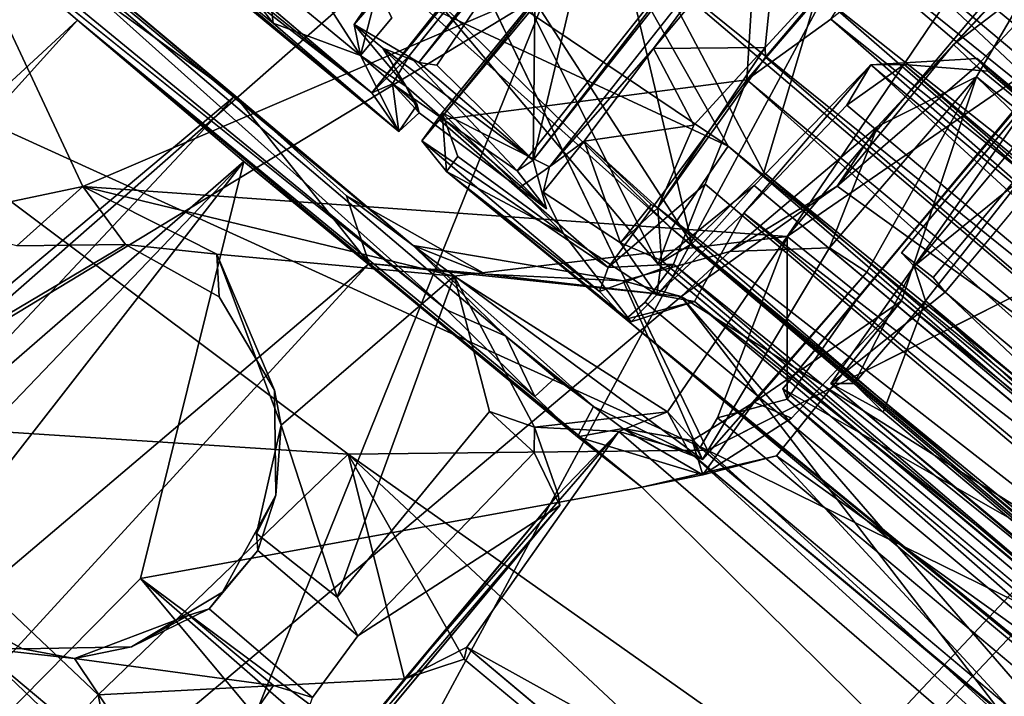
# Model space of a CAD drawing. Units: inches. Extents: x -2 to 260, y -6 to 168.
# Drawn here: x 71 to 73, y 152 to 153 of the extents above; entities that cross this region are included whole.
import ezdxf

# ---------------------------------------------------------------- set-up
doc = ezdxf.new("R2010")
doc.units = ezdxf.units.IN
doc.header["$LTSCALE"] = 24
doc.header["$MEASUREMENT"] = 0
doc.layers.get('0').update_dxf_attribs({"linetype": 'CONTINUOUS'})
for name, color, linetype in [('SEAT-BASE', 5, 'CONTINUOUS'), ('SEAT-FABRIC', 5, 'CONTINUOUS'), ('SEAT-SHELL', 5, 'CONTINUOUS')]:
    doc.layers.add(name, color=color, linetype=linetype)

# ---------------------------------------------------------------- blocks, each defined once
blk = doc.blocks.new('1KNN4SP_0T')
at = {"layer": 'SEAT-BASE'}
for points in [[(5.6224, 6.4106, 16.659), (-2.5856, 6.4136, 15.8512), (-2.6256, 6.3177, 16.0543)], [(5.6413, 6.4152, 16.4505), (-2.3709, 6.3643, 15.5723), (-2.5856, 6.4136, 15.8512)], [(5.6413, 6.4152, 16.4505), (-2.5856, 6.4136, 15.8512), (5.6224, 6.4106, 16.659)], [(5.6641, 6.2745, 16.2038), (-2.3709, 6.3643, 15.5723), (5.6413, 6.4152, 16.4505)], [(5.6224, 6.4106, 16.659), (-2.6256, 6.3177, 16.0543), (5.6053, 6.2929, 16.8501)], [(-2.9167, 5.4628, 16.1761), (-2.9269, 6.247, 16.3318), (-2.9435, 6.3951, 16.4129)], [(-2.8235, 6.3575, 16.3961), (-2.8229, 6.2453, 16.3453), (-2.8101, 5.5105, 16.1544)], [(-2.8235, 6.3575, 16.3961), (-2.8101, 5.5105, 16.1544), (-2.8063, 5.4992, 16.2028)], [(-2.8235, 6.3575, 16.3961), (-2.8063, 5.4992, 16.2028), (-2.8092, 6.3203, 16.4086)], [(3.5626, 6.286, 16.7735), (-2.3545, 6.3515, 16.1743), (-2.3833, 6.2496, 16.2634)], [(5.6641, 6.2745, 16.2038), (-2.3559, 6.2051, 15.4119), (-2.3709, 6.3643, 15.5723)], [(3.4465, 6.3456, 16.7118), (-2.3545, 6.3515, 16.1743), (3.5626, 6.286, 16.7735)], [(-2.4719, 5.8636, 16.3064), (-2.8092, 6.3203, 16.4086), (-2.8063, 5.4992, 16.2028)], [(-2.466, 6.2981, 16.4082), (-2.8092, 6.3203, 16.4086), (-2.4719, 5.8636, 16.3064)], [(5.6053, 6.2929, 16.8501), (-2.6256, 6.3177, 16.0543), (-2.6942, 6.1286, 16.178)], [(5.6053, 6.2929, 16.8501), (-2.6942, 6.1286, 16.178), (5.5946, 6.0729, 16.963)], [(-2.4313, 6.0238, 16.3247), (-2.466, 6.2981, 16.4082), (-2.4719, 5.8636, 16.3064)], [(-2.4541, 6.2946, 16.0937), (3.6085, 6.1655, 16.7527), (-2.4717, 6.1729, 16.2119)], [(-2.4541, 6.2946, 16.0937), (3.5164, 6.2832, 16.6638), (3.6085, 6.1655, 16.7527)], [(-2.3479, 6.2946, 16.1036), (3.5164, 6.2832, 16.6638), (-2.4541, 6.2946, 16.0937)], [(5.6641, 6.2745, 16.2038), (-2.4747, 6.0427, 15.3559), (-2.3559, 6.2051, 15.4119)], [(5.6767, 5.8943, 16.1123), (-2.4747, 6.0427, 15.3559), (5.6641, 6.2745, 16.2038)], [(3.5626, 6.286, 16.7735), (-2.3833, 6.2496, 16.2634), (3.5862, 6.1751, 16.8406)], [(-2.9092, 5.5462, 16.1655), (-2.9269, 6.247, 16.3318), (-2.9167, 5.4628, 16.1761)], [(-2.6707, 6.2265, 16.302), (-2.6794, 6.2458, 16.3476), (-2.6505, 5.5459, 16.144)], [(-2.6505, 5.5459, 16.144), (-2.6794, 6.2458, 16.3476), (-2.659, 5.5164, 16.1658)], [(3.5862, 6.1751, 16.8406), (-2.3833, 6.2496, 16.2634), (-2.4313, 6.0238, 16.3247)], [(-2.6505, 5.5459, 16.144), (-2.8858, 6.0132, 16.2353), (-2.6707, 6.2265, 16.302)], [(-2.6425, 6.1935, 16.3536), (-2.6182, 6.1215, 16.2353), (-2.6179, 5.8061, 16.2091)], [(-2.6425, 6.1935, 16.3536), (-2.6179, 5.8061, 16.2091), (-2.6236, 5.5548, 16.1888)], [(-2.6182, 6.1215, 16.2353), (-2.4717, 6.1729, 16.2119), (-2.4822, 5.9217, 16.2521)], [(-2.4721, 5.9102, 16.2148), (-2.4822, 5.9217, 16.2521), (-2.4717, 6.1729, 16.2119)], [(-2.4717, 6.1729, 16.2119), (3.6364, 5.8345, 16.7764), (-2.4721, 5.9102, 16.2148)], [(-2.4717, 6.1729, 16.2119), (3.6085, 6.1655, 16.7527), (3.6364, 5.8345, 16.7764)], [(3.5862, 6.1751, 16.8406), (-2.4313, 6.0238, 16.3247), (3.6107, 5.8903, 16.8726)], [(-2.1059, 6.1578, 16.4959), (-2.077, 6.1612, 16.4236), (-2.0758, 5.8075, 16.425)], [(-2.0758, 5.8075, 16.425), (-2.1046, 5.8105, 16.4929), (-2.1059, 6.1578, 16.4959)], [(-2.034, 6.0243, 16.3681), (-2.0758, 5.8075, 16.425), (-2.077, 6.1612, 16.4236)], [(-2.0111, 5.8073, 16.4408), (1.8204, 5.8073, 16.7994), (-2.0131, 6.1611, 16.4413)], [(5.5946, 6.0729, 16.963), (-2.6942, 6.1286, 16.178), (-2.8067, 5.9056, 16.1776)], [(-2.6179, 5.8061, 16.2091), (-2.6182, 6.1215, 16.2353), (-2.4822, 5.9217, 16.2521)], [(-2.3352, 6.0091, 15.3469), (3.6885, 6.0284, 15.9128), (-2.2121, 6.1261, 15.3872)], [(3.6678, 6.0508, 15.8314), (-2.295, 6.0436, 15.273), (-2.1854, 6.1216, 15.2969)], [(-2.2121, 6.1261, 15.3872), (3.6885, 6.0284, 15.9128), (3.5619, 6.1293, 15.9277)], [(3.6678, 6.0508, 15.8314), (-2.1854, 6.1216, 15.2969), (3.56, 6.1216, 15.8345)], [(5.5946, 6.0729, 16.963), (-2.8067, 5.9056, 16.1776), (5.5969, 5.8479, 16.9506)], [(-2.3557, 5.7678, 15.4094), (-2.866, 5.9755, 15.334), (-2.4747, 6.0427, 15.3559)], [(5.6767, 5.8943, 16.1123), (-2.3557, 5.7678, 15.4094), (-2.4747, 6.0427, 15.3559)], [(-2.3352, 6.0091, 15.3469), (-2.295, 6.0436, 15.273), (-2.3231, 5.9351, 15.2709)], [(3.6997, 5.9414, 15.8294), (-2.3231, 5.9351, 15.2709), (-2.295, 6.0436, 15.273)], [(3.6997, 5.9414, 15.8294), (-2.295, 6.0436, 15.273), (3.6678, 6.0508, 15.8314)], [(3.6107, 5.8903, 16.8726), (-2.4313, 6.0238, 16.3247), (-2.4719, 5.8636, 16.3064)], [(-2.3352, 6.0091, 15.3469), (3.7284, 5.7385, 15.9856), (3.6885, 6.0284, 15.9128)], [(-2.0263, 5.7763, 16.3293), (-2.0758, 5.8075, 16.425), (-2.034, 6.0243, 16.3681)], [(-2.034, 6.0243, 16.3681), (1.8128, 5.7749, 16.6712), (-2.0263, 5.7763, 16.3293)], [(-2.8944, 5.843, 16.1917), (-2.8858, 6.0132, 16.2353), (-2.6505, 5.5459, 16.144)], [(-2.3542, 5.7418, 15.4237), (3.7284, 5.7385, 15.9856), (-2.3352, 6.0091, 15.3469)], [(-2.3386, 5.6975, 15.3459), (-2.3352, 6.0091, 15.3469), (-2.3231, 5.9351, 15.2709)], [(-2.3705, 5.6067, 15.5678), (-2.9162, 5.7746, 15.4255), (-2.866, 5.9755, 15.334)], [(-2.3705, 5.6067, 15.5678), (-2.866, 5.9755, 15.334), (-2.3557, 5.7678, 15.4094)], [(3.7036, 5.6993, 15.907), (-2.3386, 5.6975, 15.3459), (3.6997, 5.9414, 15.8294)], [(3.6997, 5.9414, 15.8294), (-2.3386, 5.6975, 15.3459), (-2.3231, 5.9351, 15.2709)], [(-2.6179, 5.8061, 16.2091), (-2.4822, 5.9217, 16.2521), (-2.4902, 5.7537, 16.189)], [(-2.4491, 5.6158, 16.0618), (-2.4902, 5.7537, 16.189), (-2.4822, 5.9217, 16.2521)], [(-2.4822, 5.9217, 16.2521), (-2.4721, 5.9102, 16.2148), (-2.4491, 5.6158, 16.0618)], [(-2.8067, 5.9056, 16.1776), (-2.932, 5.7102, 16.0405), (-2.4262, 5.7633, 16.1637)], [(5.5969, 5.8479, 16.9506), (-2.8067, 5.9056, 16.1776), (-2.4262, 5.7633, 16.1637)], [(-2.4721, 5.9102, 16.2148), (3.6364, 5.8345, 16.7764), (-2.4491, 5.6158, 16.0618)], [(3.6107, 5.8903, 16.8726), (-2.4719, 5.8636, 16.3064), (3.6328, 5.6703, 16.7846)], [(5.6681, 5.6925, 16.2142), (-2.3557, 5.7678, 15.4094), (5.6767, 5.8943, 16.1123)], [(-2.8063, 5.4992, 16.2028), (-2.4483, 5.4917, 16.2182), (-2.4719, 5.8636, 16.3064)], [(-2.4483, 5.4917, 16.2182), (-2.4156, 5.6932, 16.2428), (-2.4719, 5.8636, 16.3064)], [(3.6328, 5.6703, 16.7846), (-2.4719, 5.8636, 16.3064), (-2.4156, 5.6932, 16.2428)], [(5.5969, 5.8479, 16.9506), (-2.4262, 5.7633, 16.1637), (5.6097, 5.6591, 16.8281)], [(-2.8944, 5.843, 16.1917), (-2.8907, 5.5482, 16.0925), (-2.8963, 5.7059, 16.0985)], [(-2.8944, 5.843, 16.1917), (-2.6505, 5.5459, 16.144), (-2.866, 5.5634, 16.1306)], [(-2.8944, 5.843, 16.1917), (-2.866, 5.5634, 16.1306), (-2.8907, 5.5482, 16.0925)], [(-2.4491, 5.6158, 16.0618), (3.6364, 5.8345, 16.7764), (3.7079, 5.548, 16.5148)], [(-2.6236, 5.5548, 16.1888), (-2.6179, 5.8061, 16.2091), (-2.6078, 5.6215, 16.1075)], [(-2.4902, 5.7537, 16.189), (-2.6078, 5.6215, 16.1075), (-2.6179, 5.8061, 16.2091)], [(-2.0287, 5.6024, 16.2487), (-2.0571, 5.5785, 16.4292), (-2.0758, 5.8075, 16.425)], [(-2.0571, 5.5785, 16.4292), (-2.0111, 5.8073, 16.4408), (-2.0758, 5.8075, 16.425)], [(-2.0263, 5.7763, 16.3293), (-2.0287, 5.6024, 16.2487), (-2.0758, 5.8075, 16.425)], [(-2.0571, 5.5785, 16.4292), (1.8663, 5.5791, 16.7961), (-2.0111, 5.8073, 16.4408)], [(1.8663, 5.5791, 16.7961), (1.8204, 5.8073, 16.7994), (-2.0111, 5.8073, 16.4408)], [(-2.3908, 5.5468, 15.7852), (-2.9485, 5.645, 15.6083), (-2.9162, 5.7746, 15.4255)], [(-2.3908, 5.5468, 15.7852), (-2.9162, 5.7746, 15.4255), (-2.3705, 5.6067, 15.5678)], [(-2.0287, 5.6024, 16.2487), (-2.0263, 5.7763, 16.3293), (-1.9637, 5.5966, 16.2035)], [(-2.0263, 5.7763, 16.3293), (1.8128, 5.7749, 16.6712), (1.814, 5.5931, 16.5571)], [(-2.0263, 5.7763, 16.3293), (1.814, 5.5931, 16.5571), (-1.9637, 5.5966, 16.2035)], [(-2.4262, 5.7633, 16.1637), (-2.9543, 5.6214, 15.8335), (-2.4112, 5.6041, 16.0033)], [(-2.4262, 5.7633, 16.1637), (-2.932, 5.7102, 16.0405), (-2.9543, 5.6214, 15.8335)], [(-2.4902, 5.7537, 16.189), (-2.4491, 5.6158, 16.0618), (-2.6078, 5.6215, 16.1075)], [(5.6097, 5.6591, 16.8281), (-2.4262, 5.7633, 16.1637), (-2.4112, 5.6041, 16.0033)], [(5.6681, 5.6925, 16.2142), (-2.3705, 5.6067, 15.5678), (-2.3557, 5.7678, 15.4094)], [(-2.361, 5.5082, 15.4788), (-2.3906, 5.555, 15.6679), (-2.3542, 5.7418, 15.4237)], [(-3.0086, 5.5283, 16.0806), (-3.016, 5.5948, 15.8372), (-3.0068, 5.7003, 16.0788)], [(-2.372, 5.5628, 16.1375), (-2.4156, 5.6932, 16.2428), (-2.4483, 5.4917, 16.2182)], [(3.6328, 5.6703, 16.7846), (-2.4156, 5.6932, 16.2428), (-2.372, 5.5628, 16.1375)], [(5.6507, 5.569, 16.4029), (-2.3705, 5.6067, 15.5678), (5.6681, 5.6925, 16.2142)], [(-2.3386, 5.6975, 15.3459), (-2.3083, 5.5386, 15.4813), (-2.361, 5.5082, 15.4788)], [(3.7036, 5.6993, 15.907), (-2.3083, 5.5386, 15.4813), (-2.3386, 5.6975, 15.3459)], [(3.7226, 5.5253, 16.0921), (-2.3083, 5.5386, 15.4813), (3.7036, 5.6993, 15.907)], [(5.6097, 5.6591, 16.8281), (-2.4112, 5.6041, 16.0033), (5.6294, 5.5568, 16.6277)], [(3.6328, 5.6703, 16.7846), (-2.372, 5.5628, 16.1375), (3.6544, 5.5066, 16.5901)], [(-2.4112, 5.6041, 16.0033), (-2.9543, 5.6214, 15.8335), (-2.9485, 5.645, 15.6083)], [(-2.4112, 5.6041, 16.0033), (-2.9485, 5.645, 15.6083), (-2.3908, 5.5468, 15.7852)], [(-2.6078, 5.6215, 16.1075), (-2.6056, 5.517, 16.0761), (-2.6236, 5.5548, 16.1888)], [(-2.4587, 5.5344, 16.1014), (-2.6056, 5.517, 16.0761), (-2.6078, 5.6215, 16.1075)], [(-2.4606, 5.613, 16.1116), (-2.4587, 5.5344, 16.1014), (-2.6078, 5.6215, 16.1075)], [(-2.4491, 5.6158, 16.0618), (-2.4606, 5.613, 16.1116), (-2.6078, 5.6215, 16.1075)], [(-2.4491, 5.6158, 16.0618), (-2.4587, 5.5344, 16.1014), (-2.4606, 5.613, 16.1116)], [(-2.4587, 5.5344, 16.1014), (-2.4491, 5.6158, 16.0618), (-2.3906, 5.555, 15.6679)], [(5.6294, 5.5568, 16.6277), (-2.4112, 5.6041, 16.0033), (-2.3908, 5.5468, 15.7852)], [(5.6507, 5.569, 16.4029), (-2.3908, 5.5468, 15.7852), (-2.3705, 5.6067, 15.5678)], [(-2.0571, 5.5785, 16.4292), (-2.0287, 5.6024, 16.2487), (-1.9637, 5.5966, 16.2035)], [(1.814, 5.5931, 16.5571), (-2.0571, 5.5785, 16.4292), (-1.9637, 5.5966, 16.2035)], [(-3.016, 5.5948, 15.8372), (-2.9691, 5.4966, 15.4222), (-3.0519, 5.5225, 16.0741)], [(-2.9691, 5.4966, 15.4222), (-3.016, 5.5948, 15.8372), (-3.0086, 5.5283, 16.0806)], [(-2.9695, 5.5752, 15.4265), (-3.016, 5.5948, 15.8372), (-2.9691, 5.4966, 15.4222)], [(-2.9695, 5.5752, 15.4265), (-2.9691, 5.4966, 15.4222), (-3.016, 5.5948, 15.8372)], [(1.8663, 5.5791, 16.7961), (-2.0571, 5.5785, 16.4292), (1.814, 5.5931, 16.5571)], [(5.6294, 5.5568, 16.6277), (-2.3908, 5.5468, 15.7852), (5.6507, 5.569, 16.4029)], [(-2.6505, 5.5459, 16.144), (-2.8907, 5.5482, 16.0925), (-2.866, 5.5634, 16.1306)], [(-2.8101, 5.5105, 16.1544), (-2.6236, 5.5548, 16.1888), (-2.6391, 5.4978, 16.134)], [(-2.4587, 5.5344, 16.1014), (-2.3906, 5.555, 15.6679), (-2.361, 5.5082, 15.4788)], [(-2.4348, 5.4534, 16.1674), (-2.372, 5.5628, 16.1375), (-2.4483, 5.4917, 16.2182)], [(3.6544, 5.5066, 16.5901), (-2.372, 5.5628, 16.1375), (-2.3678, 5.4872, 16.0001)], [(-2.8907, 5.5482, 16.0925), (-2.9493, 5.529, 16.0683), (-3.0086, 5.5283, 16.0806)], [(-2.6505, 5.5459, 16.144), (-2.9493, 5.529, 16.0683), (-2.8907, 5.5482, 16.0925)], [(-2.9493, 5.529, 16.0683), (-2.6505, 5.5459, 16.144), (-2.5842, 5.4999, 15.4935)], [(-2.9167, 5.4628, 16.1761), (-2.9008, 5.4951, 16.0899), (-2.9092, 5.5462, 16.1655)], [(-2.659, 5.5164, 16.1658), (-2.9092, 5.5462, 16.1655), (-2.9008, 5.4951, 16.0899)], [(-2.5842, 5.4999, 15.4935), (-2.6505, 5.5459, 16.144), (-2.659, 5.5164, 16.1658)], [(3.7226, 5.5253, 16.0921), (-2.3739, 5.4465, 15.7302), (-2.3083, 5.5386, 15.4813)], [(-2.3739, 5.4465, 15.7302), (-2.3647, 5.449, 15.4749), (-2.3083, 5.5386, 15.4813)], [(-2.361, 5.5082, 15.4788), (-2.3083, 5.5386, 15.4813), (-2.3647, 5.449, 15.4749)], [(-3.1603, 5.4956, 15.4379), (-3.0519, 5.5225, 16.0741), (-2.9691, 5.4966, 15.4222)], [(-2.8815, 5.5059, 15.4652), (-3.0086, 5.5283, 16.0806), (-2.9493, 5.529, 16.0683)], [(-2.8815, 5.5059, 15.4652), (-2.9691, 5.4966, 15.4222), (-3.0086, 5.5283, 16.0806)], [(-2.9493, 5.529, 16.0683), (-2.5842, 5.4999, 15.4935), (-2.8815, 5.5059, 15.4652)], [(3.7156, 5.4574, 16.357), (-2.3739, 5.4465, 15.7302), (3.7226, 5.5253, 16.0921)], [(-2.8815, 5.5059, 15.4652), (-2.8488, 5.4946, 15.4307), (-2.9691, 5.4966, 15.4222)], [(-2.5842, 5.4999, 15.4935), (-2.8385, 5.4872, 15.4696), (-2.8815, 5.5059, 15.4652)], [(-2.8385, 5.4872, 15.4696), (-2.8488, 5.4946, 15.4307), (-2.8815, 5.5059, 15.4652)], [(-2.8066, 5.4556, 16.1646), (-2.8101, 5.5105, 16.1544), (-2.7448, 5.4429, 15.4492)], [(-2.7448, 5.4429, 15.4492), (-2.8101, 5.5105, 16.1544), (-2.7464, 5.4731, 15.445)], [(-2.8063, 5.4992, 16.2028), (-2.8101, 5.5105, 16.1544), (-2.8066, 5.4556, 16.1646)], [(-2.361, 5.5082, 15.4788), (-2.3647, 5.449, 15.4749), (-2.5377, 5.4872, 15.4562)], [(-2.3678, 5.4872, 16.0001), (-2.3739, 5.4465, 15.7302), (3.6544, 5.5066, 16.5901)], [(3.6544, 5.5066, 16.5901), (-2.3739, 5.4465, 15.7302), (3.7156, 5.4574, 16.357)], [(-3.3592, 5.4432, 15.5028), (-3.3433, 5.4962, 15.4919), (-3.1091, 5.4469, 15.4292)], [(-3.1091, 5.4469, 15.4292), (-3.3433, 5.4962, 15.4919), (-3.1603, 5.4956, 15.4379)], [(-3.1091, 5.4469, 15.4292), (-3.1603, 5.4956, 15.4379), (-2.9691, 5.4966, 15.4222)], [(-3.1091, 5.4469, 15.4292), (-2.9691, 5.4966, 15.4222), (-2.8439, 5.4431, 15.4365)], [(-2.8439, 5.4431, 15.4365), (-2.9691, 5.4966, 15.4222), (-2.8488, 5.4946, 15.4307)], [(-2.8439, 5.4431, 15.4365), (-2.9008, 5.4951, 16.0899), (-2.9167, 5.4628, 16.1761)], [(-2.8385, 5.4872, 15.4696), (-2.9008, 5.4951, 16.0899), (-2.8439, 5.4431, 15.4365)], [(-2.8488, 5.4946, 15.4307), (-2.8385, 5.4872, 15.4696), (-2.8439, 5.4431, 15.4365)], [(-2.8063, 5.4992, 16.2028), (-2.8066, 5.4556, 16.1646), (-2.4483, 5.4917, 16.2182)], [(-2.4483, 5.4917, 16.2182), (-2.8066, 5.4556, 16.1646), (-2.4348, 5.4534, 16.1674)], [(-2.5377, 5.4872, 15.4562), (-2.7448, 5.4429, 15.4492), (-2.7464, 5.4731, 15.445)], [(-2.5377, 5.4872, 15.4562), (-2.3647, 5.449, 15.4749), (-2.7448, 5.4429, 15.4492)], [(-2.9167, 5.4628, 16.1761), (-3.8842, 5.4671, 16.1365), (-3.8923, 5.445, 16.0707)], [(-3.5783, 5.4373, 15.6273), (-2.9167, 5.4628, 16.1761), (-3.8923, 5.445, 16.0707)], [(-3.5783, 5.4373, 15.6273), (-2.8439, 5.4431, 15.4365), (-2.9167, 5.4628, 16.1761)], [(-2.8066, 5.4556, 16.1646), (-2.7448, 5.4429, 15.4492), (-2.4348, 5.4534, 16.1674)], [(-3.5783, 5.4373, 15.6273), (-3.3592, 5.4432, 15.5028), (-2.8439, 5.4431, 15.4365)], [(-2.8439, 5.4431, 15.4365), (-3.3592, 5.4432, 15.5028), (-3.1091, 5.4469, 15.4292)], [(-2.4348, 5.4534, 16.1674), (-2.7448, 5.4429, 15.4492), (-2.3739, 5.4465, 15.7302)], [(-2.7448, 5.4429, 15.4492), (-2.3647, 5.449, 15.4749), (-2.3739, 5.4465, 15.7302)]]:
    blk.add_3dface(points, dxfattribs=at)
for points, invisible_edges in [([(-3.8776, 5.745, 16.2202), (-2.9167, 5.4628, 16.1761), (-2.9435, 6.3951, 16.4129)], 1), ([(-2.3545, 6.3515, 16.1743), (3.4465, 6.3456, 16.7118), (-2.3479, 6.2946, 16.1036)], 2), ([(-2.3479, 6.2946, 16.1036), (3.4465, 6.3456, 16.7118), (3.5164, 6.2832, 16.6638)], 1), ([(-2.9269, 6.247, 16.3318), (-2.9092, 5.5462, 16.1655), (-2.6794, 6.2458, 16.3476)], 2), ([(-2.6794, 6.2458, 16.3476), (-2.9092, 5.5462, 16.1655), (-2.659, 5.5164, 16.1658)], 1), ([(-2.6425, 6.1935, 16.3536), (-2.6236, 5.5548, 16.1888), (-2.8229, 6.2453, 16.3453)], 2), ([(-2.8229, 6.2453, 16.3453), (-2.6236, 5.5548, 16.1888), (-2.8101, 5.5105, 16.1544)], 1), ([(-2.1046, 5.8105, 16.4929), (-2.0408, 5.8126, 16.5391), (-2.1059, 6.1578, 16.4959)], 2), ([(-2.1059, 6.1578, 16.4959), (-2.0408, 5.8126, 16.5391), (-2.0414, 6.156, 16.5363)], 1), ([(-2.0408, 5.8126, 16.5391), (-2.0131, 6.1611, 16.4413), (-2.0414, 6.156, 16.5363)], 1), ([(-2.0111, 5.8073, 16.4408), (-2.0131, 6.1611, 16.4413), (-2.0408, 5.8126, 16.5391)], 2), ([(-2.2121, 6.1261, 15.3872), (-2.295, 6.0436, 15.273), (-2.3352, 6.0091, 15.3469)], 1), ([(-2.2121, 6.1261, 15.3872), (-2.1854, 6.1216, 15.2969), (-2.295, 6.0436, 15.273)], 12), ([(3.5619, 6.1293, 15.9277), (-2.1854, 6.1216, 15.2969), (-2.2121, 6.1261, 15.3872)], 1), ([(3.56, 6.1216, 15.8345), (-2.1854, 6.1216, 15.2969), (3.5619, 6.1293, 15.9277)], 2), ([(-2.3386, 5.6975, 15.3459), (-2.3542, 5.7418, 15.4237), (-2.3352, 6.0091, 15.3469)], 1), ([(-2.0408, 5.8126, 16.5391), (-2.1046, 5.8105, 16.4929), (-2.0111, 5.8073, 16.4408)], 2), ([(-2.0111, 5.8073, 16.4408), (-2.1046, 5.8105, 16.4929), (-2.0758, 5.8075, 16.425)], 1), ([(-3.8776, 5.745, 16.2202), (-3.8842, 5.4671, 16.1365), (-2.9167, 5.4628, 16.1761)], 12), ([(-2.3906, 5.555, 15.6679), (3.7313, 5.5439, 16.2449), (-2.3542, 5.7418, 15.4237)], 2), ([(-2.361, 5.5082, 15.4788), (-2.3542, 5.7418, 15.4237), (-2.3386, 5.6975, 15.3459)], 2), ([(-2.3542, 5.7418, 15.4237), (3.7313, 5.5439, 16.2449), (3.7284, 5.7385, 15.9856)], 1), ([(-3.0068, 5.7003, 16.0788), (-2.8963, 5.7059, 16.0985), (-3.0086, 5.5283, 16.0806)], 2), ([(-3.0086, 5.5283, 16.0806), (-2.8963, 5.7059, 16.0985), (-2.8907, 5.5482, 16.0925)], 1), ([(-2.4491, 5.6158, 16.0618), (3.7313, 5.5439, 16.2449), (-2.3906, 5.555, 15.6679)], 1), ([(-2.4491, 5.6158, 16.0618), (3.7079, 5.548, 16.5148), (3.7313, 5.5439, 16.2449)], 12), ([(-2.6056, 5.517, 16.0761), (-2.6391, 5.4978, 16.134), (-2.6236, 5.5548, 16.1888)], 1), ([(-2.4348, 5.4534, 16.1674), (-2.3678, 5.4872, 16.0001), (-2.372, 5.5628, 16.1375)], 1), ([(-2.361, 5.5082, 15.4788), (-2.6056, 5.517, 16.0761), (-2.4587, 5.5344, 16.1014)], 1), ([(-2.9008, 5.4951, 16.0899), (-2.8385, 5.4872, 15.4696), (-2.659, 5.5164, 16.1658)], 2), ([(-2.659, 5.5164, 16.1658), (-2.8385, 5.4872, 15.4696), (-2.5842, 5.4999, 15.4935)], 1), ([(-2.6391, 5.4978, 16.134), (-2.7464, 5.4731, 15.445), (-2.8101, 5.5105, 16.1544)], 1), ([(-2.6056, 5.517, 16.0761), (-2.5377, 5.4872, 15.4562), (-2.6391, 5.4978, 16.134)], 12), ([(-2.5377, 5.4872, 15.4562), (-2.6056, 5.517, 16.0761), (-2.361, 5.5082, 15.4788)], 2), ([(-2.5377, 5.4872, 15.4562), (-2.7464, 5.4731, 15.445), (-2.6391, 5.4978, 16.134)], 2), ([(-2.4348, 5.4534, 16.1674), (-2.3739, 5.4465, 15.7302), (-2.3678, 5.4872, 16.0001)], 12)]:
    blk.add_3dface(points, dxfattribs=dict(at, invisible_edges=invisible_edges))
at = {"layer": 'SEAT-FABRIC'}
for points in [[(1.9886, 7.9465, 18.1302), (-0.4435, 7.3733, 17.8343), (0.8388, 2.1403, 17.8196)], [(0.1878, 2.1725, 17.6728), (-1.4907, 6.9347, 17.6262), (-0.1441, 7.4004, 17.8064)], [(0.1878, 2.1725, 17.6728), (-0.1441, 7.4004, 17.8064), (4.9332, 4.07, 18.2697)], [(-1.5398, 6.971, 17.6832), (0.8388, 2.1403, 17.8196), (-0.4435, 7.3733, 17.8343)], [(-2.5575, 6.501, 17.5243), (-1.7758, 2.7172, 17.5023), (-1.5398, 6.971, 17.6832)], [(-1.5398, 6.971, 17.6832), (-1.7758, 2.7172, 17.5023), (0.8388, 2.1403, 17.8196)], [(-1.7516, 2.5217, 17.4346), (-2.9433, 6.1892, 17.3892), (-1.4907, 6.9347, 17.6262)], [(-1.7516, 2.5217, 17.4346), (-1.4907, 6.9347, 17.6262), (0.1878, 2.1725, 17.6728)], [(-3.4391, 3.9045, 17.2861), (-2.5575, 6.501, 17.5243), (-3.6416, 5.6265, 17.3188)], [(-2.5575, 6.501, 17.5243), (-3.4391, 3.9045, 17.2861), (-1.7758, 2.7172, 17.5023)], [(-3.4662, 2.7829, 17.183), (-4.4564, 3.9603, 17.0512), (-2.9433, 6.1892, 17.3892)], [(-2.9433, 6.1892, 17.3892), (-4.4564, 3.9603, 17.0512), (-3.8052, 5.2982, 17.2137)], [(-3.4662, 2.7829, 17.183), (-2.9433, 6.1892, 17.3892), (-1.7516, 2.5217, 17.4346)], [(-4.4831, 4.0715, 17.1142), (-3.6416, 5.6265, 17.3188), (-5.1869, 5.8002, 16.7393)], [(-3.4391, 3.9045, 17.2861), (-3.6416, 5.6265, 17.3188), (-4.4831, 4.0715, 17.1142)]]:
    blk.add_3dface(points, dxfattribs=at)
at = {"layer": 'SEAT-SHELL'}
for points in [[(-0.0103, 8.2226, 17.4486), (-3.6816, 7.4631, 17.1173), (0.6089, 8.131, 17.461)], [(-3.6816, 7.4631, 17.1173), (-1.5871, 6.6516, 16.9109), (0.6089, 8.131, 17.461)], [(1.3711, 7.5278, 17.0059), (-3.6842, 7.2685, 16.7981), (-0.7646, 7.8988, 17.1099)], [(1.3711, 7.5278, 17.0059), (-2.3594, 6.6634, 16.6376), (-3.6842, 7.2685, 16.7981)], [(-2.3594, 6.6634, 16.6376), (-3.1741, 5.0519, 16.1994), (-4.7499, 5.7843, 16.31)], [(-2.2613, 5.7134, 16.3907), (-3.1741, 5.0519, 16.1994), (-2.3594, 6.6634, 16.6376)], [(-2.2613, 5.7134, 16.3907), (-2.3594, 6.6634, 16.6376), (-2.26, 6.2544, 16.3872)], [(-1.5871, 6.6516, 16.9109), (-2.1398, 5.3702, 16.5665), (2.7392, 6.5734, 17.0792)], [(0.5863, 5.259, 16.7331), (2.7392, 6.5734, 17.0792), (-2.1398, 5.3702, 16.5665)], [(-2.1894, 6.4138, 15.1839), (-2.2046, 6.1158, 15.0956), (-2.2551, 6.1192, 15.123)], [(-2.2401, 6.4057, 15.2201), (-2.1894, 6.4138, 15.1839), (-2.2551, 6.1192, 15.123)], [(-2.1894, 6.4138, 15.1839), (2.1989, 6.161, 15.5112), (-2.2046, 6.1158, 15.0956)], [(-2.2637, 5.9404, 15.1886), (-2.2401, 6.4057, 15.2201), (-2.2551, 6.1192, 15.123)], [(-2.2401, 6.4057, 15.2201), (-2.2637, 5.9404, 15.1886), (-2.2407, 6.3787, 15.2957)], [(-2.2637, 5.9404, 15.1886), (-2.194, 6.1028, 15.2136), (-2.2407, 6.3787, 15.2957)], [(-2.2407, 6.3787, 15.2957), (-2.194, 6.1028, 15.2136), (2.1709, 6.1807, 15.6299)], [(-2.26, 6.2544, 16.3872), (-2.1121, 6.2504, 16.389), (-2.2613, 5.7134, 16.3907)], [(-2.2613, 5.7134, 16.3907), (-2.1121, 6.2504, 16.389), (-2.1125, 5.716, 16.3948)], [(-2.1143, 6.1344, 16.4218), (-2.1125, 5.716, 16.3948), (-2.1121, 6.2504, 16.389)], [(-2.1143, 6.1344, 16.4218), (1.8668, 6.2443, 16.7755), (-2.1105, 5.5224, 16.4269)], [(-2.1105, 5.5224, 16.4269), (1.8668, 6.2443, 16.7755), (1.8595, 5.5208, 16.7977)], [(1.7189, 5.8238, 15.5871), (2.1709, 6.1807, 15.6299), (-2.194, 6.1028, 15.2136)], [(-2.3294, 5.5311, 15.0279), (-2.2518, 5.826, 15.08), (2.1989, 6.161, 15.5112)], [(2.2745, 4.7943, 15.4601), (-2.3294, 5.5311, 15.0279), (2.1989, 6.161, 15.5112)], [(2.1989, 6.161, 15.5112), (-2.2518, 5.826, 15.08), (-2.2046, 6.1158, 15.0956)], [(-2.1143, 6.1344, 16.4218), (-2.1105, 5.5224, 16.4269), (-2.1125, 5.716, 16.3948)], [(-2.2551, 6.1192, 15.123), (-2.2518, 5.826, 15.08), (-2.2637, 5.9404, 15.1886)], [(-2.2551, 6.1192, 15.123), (-2.2046, 6.1158, 15.0956), (-2.2518, 5.826, 15.08)], [(-2.2637, 5.9404, 15.1886), (-2.1979, 5.7427, 15.1938), (-2.194, 6.1028, 15.2136)], [(-2.194, 6.1028, 15.2136), (-2.1979, 5.7427, 15.1938), (-2.1274, 5.7515, 15.2232)], [(1.7189, 5.8238, 15.5871), (-2.194, 6.1028, 15.2136), (-2.0555, 5.7518, 15.2303)], [(-2.1274, 5.7515, 15.2232), (-2.0555, 5.7518, 15.2303), (-2.194, 6.1028, 15.2136)], [(-3.7143, 4.9336, 16.3905), (-3.7447, 6.0923, 16.6716), (-5.282, 5.1857, 16.3996)], [(-2.1398, 5.3702, 16.5665), (-3.7447, 6.0923, 16.6716), (-3.7143, 4.9336, 16.3905)], [(-2.3164, 5.6361, 15.1524), (-2.2637, 5.9404, 15.1886), (-2.2518, 5.826, 15.08)], [(-2.1979, 5.7427, 15.1938), (-2.2637, 5.9404, 15.1886), (-2.3164, 5.6361, 15.1524)], [(-2.3294, 5.5311, 15.0279), (-2.3164, 5.6361, 15.1524), (-2.2518, 5.826, 15.08)], [(1.7189, 5.8238, 15.5871), (-2.0555, 5.7518, 15.2303), (2.0643, 5.7502, 15.6107)], [(-4.7499, 5.7843, 16.31), (-3.1741, 5.0519, 16.1994), (-3.3386, 4.842, 16.1425)], [(-2.1364, 5.3535, 15.15), (-2.1274, 5.7515, 15.2232), (-2.1979, 5.7427, 15.1938)], [(-2.0698, 5.4953, 15.3395), (-2.0555, 5.7518, 15.2303), (-2.1319, 5.4766, 15.3374)], [(-2.1319, 5.4766, 15.3374), (-2.0555, 5.7518, 15.2303), (-2.1274, 5.7515, 15.2232)], [(-2.0493, 5.4342, 15.1661), (2.0643, 5.7502, 15.6107), (-2.0555, 5.7518, 15.2303)], [(2.0712, 4.9087, 15.5388), (2.0643, 5.7502, 15.6107), (-2.0493, 5.4342, 15.1661)], [(-2.2613, 5.7134, 16.3907), (-2.628, 5.3233, 16.291), (-3.1741, 5.0519, 16.1994)], [(-2.2613, 5.7134, 16.3907), (-2.228, 5.3759, 16.3214), (-2.628, 5.3233, 16.291)], [(-2.0947, 5.5142, 16.2691), (-2.2613, 5.7134, 16.3907), (-2.1125, 5.716, 16.3948)], [(-2.0947, 5.5142, 16.2691), (-2.1606, 5.4196, 16.1648), (-2.2613, 5.7134, 16.3907)], [(-2.0947, 5.5142, 16.2691), (-2.1125, 5.716, 16.3948), (-2.1105, 5.5224, 16.4269)], [(-2.3294, 5.5311, 15.0279), (-2.4165, 5.4909, 15.1227), (-2.3164, 5.6361, 15.1524)], [(2.4797, 4.4687, 15.455), (-2.8684, 2.4547, 14.7655), (-2.3294, 5.5311, 15.0279)], [(-2.3294, 5.5311, 15.0279), (-2.8684, 2.4547, 14.7655), (-2.7449, 5.2513, 14.9674)], [(-2.5918, 5.3576, 15.0134), (-2.3294, 5.5311, 15.0279), (-2.7449, 5.2513, 14.9674)], [(-2.5918, 5.3576, 15.0134), (-2.4165, 5.4909, 15.1227), (-2.3294, 5.5311, 15.0279)], [(2.4797, 4.4687, 15.455), (-2.3294, 5.5311, 15.0279), (2.2745, 4.7943, 15.4601)], [(-2.0947, 5.5142, 16.2691), (1.959, 5.4205, 16.5505), (-2.1606, 5.4196, 16.1648)], [(1.8742, 5.5153, 16.6413), (1.959, 5.4205, 16.5505), (-2.0947, 5.5142, 16.2691)], [(-2.1364, 5.3535, 15.15), (-2.4165, 5.4909, 15.1227), (-2.7098, 5.3185, 15.0962)], [(-2.4165, 5.4909, 15.1227), (-2.5918, 5.3576, 15.0134), (-2.7098, 5.3185, 15.0962)], [(-2.1319, 5.4766, 15.3374), (-2.1201, 5.3351, 15.3392), (-2.0698, 5.4953, 15.3395)], [(-2.1681, 5.3663, 15.3253), (-2.1201, 5.3351, 15.3392), (-2.1319, 5.4766, 15.3374)], [(2.0712, 4.9087, 15.5388), (-2.0493, 5.4342, 15.1661), (-2.1817, 5.2573, 15.1291)], [(-2.1201, 5.3351, 15.3392), (-2.1817, 5.2573, 15.1291), (-2.0493, 5.4342, 15.1661)], [(-2.1398, 5.3702, 16.5665), (-3.7143, 4.9336, 16.3905), (-2.5748, 4.9964, 16.4289)], [(-2.3745, 5.2208, 16.2779), (-2.628, 5.3233, 16.291), (-2.228, 5.3759, 16.3214)], [(0.5863, 5.259, 16.7331), (-2.1398, 5.3702, 16.5665), (-2.5748, 4.9964, 16.4289)], [(-2.3745, 5.2208, 16.2779), (-2.228, 5.3759, 16.3214), (-2.2673, 5.302, 16.307)], [(-2.1603, 5.349, 16.3168), (-2.2673, 5.302, 16.307), (-2.228, 5.3759, 16.3214)], [(-2.1364, 5.3535, 15.15), (-2.2654, 5.3097, 15.3221), (-2.1681, 5.3663, 15.3253)], [(-2.2654, 5.3097, 15.3221), (-2.1201, 5.3351, 15.3392), (-2.1681, 5.3663, 15.3253)], [(-2.228, 5.3759, 16.3214), (-2.1515, 5.3659, 16.1914), (-2.1603, 5.349, 16.3168)], [(1.9414, 5.3618, 16.5813), (-2.1603, 5.349, 16.3168), (-2.1515, 5.3659, 16.1914)], [(1.9199, 5.3516, 16.6172), (-2.1603, 5.349, 16.3168), (1.9414, 5.3618, 16.5813)], [(-2.7098, 5.3185, 15.0962), (-2.5918, 5.3576, 15.0134), (-2.842, 5.3109, 15.0041)], [(-2.7449, 5.2513, 14.9674), (-2.842, 5.3109, 15.0041), (-2.5918, 5.3576, 15.0134)], [(-2.324, 5.3066, 15.3627), (-2.1364, 5.3535, 15.15), (-2.7098, 5.3185, 15.0962)], [(-2.324, 5.3066, 15.3627), (-2.2654, 5.3097, 15.3221), (-2.1364, 5.3535, 15.15)], [(-2.2673, 5.302, 16.307), (-2.1603, 5.349, 16.3168), (-0.2268, 5.2703, 16.4415)], [(1.9199, 5.3516, 16.6172), (-0.2268, 5.2703, 16.4415), (-2.1603, 5.349, 16.3168)], [(-2.3119, 5.253, 15.3376), (-2.1817, 5.2573, 15.1291), (-2.1201, 5.3351, 15.3392)], [(-2.3119, 5.253, 15.3376), (-2.1201, 5.3351, 15.3392), (-2.2654, 5.3097, 15.3221)], [(-3.843, 2.2584, 15.2975), (-3.7149, 5.3176, 15.6024), (-3.455, 5.2924, 15.2684)], [(-3.7355, 5.3112, 15.9715), (-2.5031, 5.3027, 16.0722), (-2.7098, 5.3185, 15.0962)], [(-3.7149, 5.3176, 15.6024), (-3.7355, 5.3112, 15.9715), (-2.7098, 5.3185, 15.0962)], [(-3.7149, 5.3176, 15.6024), (-2.7098, 5.3185, 15.0962), (-3.0812, 5.3188, 15.0526)], [(-3.0812, 5.3188, 15.0526), (-3.455, 5.2924, 15.2684), (-3.7149, 5.3176, 15.6024)], [(-3.2484, 2.2998, 14.8278), (-3.6105, 2.3272, 15.0398), (-3.0812, 5.3188, 15.0526)], [(-3.6105, 2.3272, 15.0398), (-3.455, 5.2924, 15.2684), (-3.0812, 5.3188, 15.0526)], [(-3.2484, 2.2998, 14.8278), (-3.0812, 5.3188, 15.0526), (-2.7449, 5.2513, 14.9674)], [(-2.9407, 5.1065, 16.2258), (-3.1741, 5.0519, 16.1994), (-2.628, 5.3233, 16.291)], [(-2.7098, 5.3185, 15.0962), (-2.842, 5.3109, 15.0041), (-3.0812, 5.3188, 15.0526)], [(-2.7449, 5.2513, 14.9674), (-3.0812, 5.3188, 15.0526), (-2.842, 5.3109, 15.0041)], [(-2.9407, 5.1065, 16.2258), (-2.628, 5.3233, 16.291), (-2.687, 4.9632, 16.1864)], [(-2.7098, 5.3185, 15.0962), (-2.5031, 5.3027, 16.0722), (-2.324, 5.3066, 15.3627)], [(-2.687, 4.9632, 16.1864), (-2.628, 5.3233, 16.291), (-2.4415, 4.81, 16.1361)], [(-2.4458, 5.1939, 16.2646), (-2.4415, 4.81, 16.1361), (-2.628, 5.3233, 16.291)], [(-2.4458, 5.1939, 16.2646), (-2.628, 5.3233, 16.291), (-2.3745, 5.2208, 16.2779)], [(-2.6017, 5.2742, 16.0926), (-3.7355, 5.3112, 15.9715), (-3.7435, 5.2618, 15.9759)], [(-2.5031, 5.3027, 16.0722), (-3.7355, 5.3112, 15.9715), (-2.6017, 5.2742, 16.0926)], [(-2.5031, 5.3027, 16.0722), (-2.6017, 5.2742, 16.0926), (-2.4058, 5.2586, 15.9916)], [(-2.5031, 5.3027, 16.0722), (-2.4004, 5.3022, 15.9835), (-2.324, 5.3066, 15.3627)], [(-2.5031, 5.3027, 16.0722), (-2.4058, 5.2586, 15.9916), (-2.4004, 5.3022, 15.9835)], [(-2.2673, 5.302, 16.307), (-2.2769, 5.1626, 16.2664), (-2.3745, 5.2208, 16.2779)], [(-2.324, 5.3066, 15.3627), (-2.3119, 5.253, 15.3376), (-2.2654, 5.3097, 15.3221)], [(-2.2756, 4.7795, 16.3585), (-2.2769, 5.1626, 16.2664), (-2.2673, 5.302, 16.307)], [(-2.2756, 4.7795, 16.3585), (-2.2673, 5.302, 16.307), (-2.2317, 4.8821, 16.3411)], [(-2.2317, 4.8821, 16.3411), (-2.2673, 5.302, 16.307), (-0.2268, 5.2703, 16.4415)], [(-3.6105, 2.3272, 15.0398), (-3.843, 2.2584, 15.2975), (-3.455, 5.2924, 15.2684)], [(-3.6165, 5.2525, 15.6392), (-2.6017, 5.2742, 16.0926), (-3.7435, 5.2618, 15.9759)], [(-0.2268, 5.2703, 16.4415), (-0.2787, 4.8838, 16.4731), (-2.2317, 4.8821, 16.3411)], [(-3.3513, 5.2497, 15.3284), (-3.6165, 5.2525, 15.6392), (-3.6778, 2.692, 15.3144)], [(-3.3513, 5.2497, 15.3284), (-2.3119, 5.253, 15.3376), (-2.4058, 5.2586, 15.9916)], [(-3.0028, 5.2475, 15.1331), (-2.3119, 5.253, 15.3376), (-3.3513, 5.2497, 15.3284)], [(-2.8684, 2.4547, 14.7655), (-3.2484, 2.2998, 14.8278), (-2.7449, 5.2513, 14.9674)], [(-2.1817, 5.2573, 15.1291), (-3.0028, 5.2475, 15.1331), (-2.7014, 4.6312, 15.0331)], [(-2.1817, 5.2573, 15.1291), (-2.3119, 5.253, 15.3376), (-3.0028, 5.2475, 15.1331)], [(2.0712, 4.9087, 15.5388), (-2.1817, 5.2573, 15.1291), (-2.7014, 4.6312, 15.0331)], [(0.5863, 5.259, 16.7331), (-2.5748, 4.9964, 16.4289), (-0.3027, 4.8744, 16.5366)], [(-3.6778, 2.692, 15.3144), (-3.4549, 2.3932, 15.0798), (-3.3513, 5.2497, 15.3284)], [(-3.0028, 5.2475, 15.1331), (-3.3513, 5.2497, 15.3284), (-3.4549, 2.3932, 15.0798)], [(-3.1981, 2.2586, 14.9335), (-3.0028, 5.2475, 15.1331), (-3.4549, 2.3932, 15.0798)], [(-3.0028, 5.2475, 15.1331), (-3.1981, 2.2586, 14.9335), (-2.893, 2.2501, 14.8773)], [(-2.7014, 4.6312, 15.0331), (-3.0028, 5.2475, 15.1331), (-2.893, 2.2501, 14.8773)], [(-2.3492, 5.1892, 15.6028), (-2.4458, 5.1939, 16.2646), (-2.3745, 5.2208, 16.2779)], [(-2.3492, 5.1892, 15.6028), (-2.2633, 5.1509, 15.6111), (-2.3766, 4.784, 15.5991)], [(-2.2769, 5.1626, 16.2664), (-2.2709, 4.3663, 15.9618), (-2.2633, 5.1509, 15.6111)], [(-2.2756, 4.7795, 16.3585), (-2.2709, 4.3663, 15.9618), (-2.2769, 5.1626, 16.2664)], [(-2.2633, 5.1509, 15.6111), (-2.2709, 4.3663, 15.9618), (-2.261, 4.3797, 15.6142)], [(-3.0623, 5.0245, 15.4948), (-3.1741, 5.0519, 16.1994), (-2.9407, 5.1065, 16.2258)], [(-3.0623, 5.0245, 15.4948), (-2.9407, 5.1065, 16.2258), (-2.8939, 5.0565, 15.51)], [(-2.8939, 5.0565, 15.51), (-2.9407, 5.1065, 16.2258), (-2.7306, 4.9991, 15.5259)], [(-2.7306, 4.9991, 15.5259), (-2.9407, 5.1065, 16.2258), (-2.687, 4.9632, 16.1864)], [(-3.1941, 4.9113, 15.4834), (-3.3386, 4.842, 16.1425), (-3.1741, 5.0519, 16.1994)], [(-3.1941, 4.9113, 15.4834), (-3.1741, 5.0519, 16.1994), (-3.0623, 5.0245, 15.4948)], [(-2.7306, 4.9991, 15.5259), (-2.687, 4.9632, 16.1864), (-2.6214, 4.8723, 15.537)], [(-3.7143, 4.9336, 16.3905), (-3.2726, 4.4837, 16.277), (-2.5748, 4.9964, 16.4289)], [(-2.5748, 4.9964, 16.4289), (-3.2726, 4.4837, 16.277), (-2.6334, 4.4454, 16.1847)], [(-2.6334, 4.4454, 16.1847), (-2.2756, 4.7795, 16.3585), (-2.5748, 4.9964, 16.4289)], [(-0.3027, 4.8744, 16.5366), (-2.5748, 4.9964, 16.4289), (-2.2228, 4.8646, 16.3967)], [(-2.2228, 4.8646, 16.3967), (-2.5748, 4.9964, 16.4289), (-2.2756, 4.7795, 16.3585)], [(-2.6057, 4.8052, 16.1299), (-2.687, 4.9632, 16.1864), (-2.4415, 4.81, 16.1361)], [(-2.6214, 4.8723, 15.537), (-2.687, 4.9632, 16.1864), (-2.6057, 4.8052, 16.1299)], [(2.0712, 4.9087, 15.5388), (-2.7014, 4.6312, 15.0331), (2.1685, 4.5386, 15.5353)], [(-2.2317, 4.8821, 16.3411), (-2.2228, 4.8646, 16.3967), (-2.2756, 4.7795, 16.3585)], [(-2.6214, 4.8723, 15.537), (-2.5866, 4.7856, 15.5797), (-2.5871, 4.6988, 15.5411)], [(-2.6057, 4.8052, 16.1299), (-2.5866, 4.7856, 15.5797), (-2.6214, 4.8723, 15.537)], [(-2.2612, 4.1455, 16.0341), (-2.2756, 4.7795, 16.3585), (-2.6334, 4.4454, 16.1847)], [(-2.5871, 4.6988, 15.5411), (-2.5866, 4.7856, 15.5797), (-2.5865, 4.6646, 15.5819)], [(-2.2612, 4.1455, 16.0341), (-2.2675, 4.3378, 16.0141), (-2.2756, 4.7795, 16.3585)], [(-2.2675, 4.3378, 16.0141), (-2.2709, 4.3663, 15.9618), (-2.2756, 4.7795, 16.3585)], [(-2.5871, 4.6988, 15.5411), (-2.5865, 4.6646, 15.5819), (-2.6422, 4.5382, 15.5343)], [(-2.5865, 4.6646, 15.5819), (-2.6043, 4.6361, 16.0529), (-2.6422, 4.5382, 15.5343)], [(-2.893, 2.2501, 14.8773), (3.3208, 3.5571, 15.6222), (-2.7014, 4.6312, 15.0331)], [(-2.7014, 4.6312, 15.0331), (3.3208, 3.5571, 15.6222), (2.1685, 4.5386, 15.5353)], [(-2.4286, 4.6369, 16.0522), (-2.4069, 4.3805, 15.9208), (-2.7, 4.4655, 15.9756)], [(-2.7, 4.4655, 15.9756), (-2.6043, 4.6361, 16.0529), (-2.4286, 4.6369, 16.0522)], [(-2.6422, 4.5382, 15.5343), (-2.6043, 4.6361, 16.0529), (-2.7, 4.4655, 15.9756)], [(-2.6422, 4.5382, 15.5343), (-2.7, 4.4655, 15.9756), (-2.7732, 4.4241, 15.5221)], [(-2.6548, 3.8751, 15.932), (-2.6334, 4.4454, 16.1847), (-3.2726, 4.4837, 16.277)], [(-2.4069, 4.3805, 15.9208), (-2.8284, 4.3803, 15.9473), (-2.7, 4.4655, 15.9756)], [(-2.7732, 4.4241, 15.5221), (-2.7, 4.4655, 15.9756), (-2.8284, 4.3803, 15.9473)], [(-2.6548, 3.8751, 15.932), (-2.2612, 4.1455, 16.0341), (-2.6334, 4.4454, 16.1847)], [(-2.7732, 4.4241, 15.5221), (-2.8284, 4.3803, 15.9473), (-2.9423, 4.3914, 15.507)], [(-2.8284, 4.3803, 15.9473), (-2.4069, 4.3805, 15.9208), (-2.3587, 4.35, 15.91)], [(-2.8284, 4.3803, 15.9473), (-2.3587, 4.35, 15.91), (-2.2894, 4.0337, 15.7822)], [(-2.2894, 4.0337, 15.7822), (-2.5109, 3.7954, 15.6929), (-2.8284, 4.3803, 15.9473)]]:
    blk.add_3dface(points, dxfattribs=at)
for points, invisible_edges in [([(-1.5871, 6.6516, 16.9109), (-3.6816, 7.4631, 17.1173), (-3.7447, 6.0923, 16.6716)], 12), ([(-2.1398, 5.3702, 16.5665), (-1.5871, 6.6516, 16.9109), (-3.7447, 6.0923, 16.6716)], 2), ([(-2.1979, 5.7427, 15.1938), (-2.3164, 5.6361, 15.1524), (-2.1364, 5.3535, 15.15)], 2), ([(-2.1319, 5.4766, 15.3374), (-2.1274, 5.7515, 15.2232), (-2.1364, 5.3535, 15.15)], 12), ([(-2.0493, 5.4342, 15.1661), (-2.0555, 5.7518, 15.2303), (-2.0698, 5.4953, 15.3395)], 12), ([(-2.2613, 5.7134, 16.3907), (-2.1606, 5.4196, 16.1648), (-2.228, 5.3759, 16.3214)], 2), ([(-2.1364, 5.3535, 15.15), (-2.3164, 5.6361, 15.1524), (-2.4165, 5.4909, 15.1227)], 1), ([(-2.1105, 5.5224, 16.4269), (1.8595, 5.5208, 16.7977), (-2.0947, 5.5142, 16.2691)], 2), ([(-2.0947, 5.5142, 16.2691), (1.8595, 5.5208, 16.7977), (1.8742, 5.5153, 16.6413)], 1), ([(-2.1201, 5.3351, 15.3392), (-2.0493, 5.4342, 15.1661), (-2.0698, 5.4953, 15.3395)], 2), ([(-2.1364, 5.3535, 15.15), (-2.1681, 5.3663, 15.3253), (-2.1319, 5.4766, 15.3374)], 12), ([(-2.228, 5.3759, 16.3214), (-2.1606, 5.4196, 16.1648), (-2.1515, 5.3659, 16.1914)], 1), ([(1.9414, 5.3618, 16.5813), (-2.1606, 5.4196, 16.1648), (1.959, 5.4205, 16.5505)], 1), ([(1.9414, 5.3618, 16.5813), (-2.1515, 5.3659, 16.1914), (-2.1606, 5.4196, 16.1648)], 12), ([(-2.4058, 5.2586, 15.9916), (-2.3119, 5.253, 15.3376), (-2.4004, 5.3022, 15.9835)], 2), ([(-2.4004, 5.3022, 15.9835), (-2.3119, 5.253, 15.3376), (-2.324, 5.3066, 15.3627)], 1), ([(-3.6165, 5.2525, 15.6392), (-2.4058, 5.2586, 15.9916), (-2.6017, 5.2742, 16.0926)], 1), ([(-3.3513, 5.2497, 15.3284), (-2.4058, 5.2586, 15.9916), (-3.6165, 5.2525, 15.6392)], 2), ([(-2.2633, 5.1509, 15.6111), (-2.3745, 5.2208, 16.2779), (-2.2769, 5.1626, 16.2664)], 1), ([(-2.3492, 5.1892, 15.6028), (-2.3745, 5.2208, 16.2779), (-2.2633, 5.1509, 15.6111)], 2), ([(-2.3492, 5.1892, 15.6028), (-2.4415, 4.81, 16.1361), (-2.4458, 5.1939, 16.2646)], 1), ([(-2.3766, 4.784, 15.5991), (-2.4415, 4.81, 16.1361), (-2.3492, 5.1892, 15.6028)], 2), ([(-2.3766, 4.784, 15.5991), (-2.2633, 5.1509, 15.6111), (-2.261, 4.3797, 15.6142)], 12), ([(-2.8939, 5.0565, 15.51), (-2.9423, 4.3914, 15.507), (-3.1065, 4.4497, 15.4908)], 13), ([(-2.8939, 5.0565, 15.51), (-3.1065, 4.4497, 15.4908), (-3.0623, 5.0245, 15.4948)], 3), ([(-2.8939, 5.0565, 15.51), (-2.7732, 4.4241, 15.5221), (-2.9423, 4.3914, 15.507)], 13), ([(-2.7306, 4.9991, 15.5259), (-2.7732, 4.4241, 15.5221), (-2.8939, 5.0565, 15.51)], 3), ([(-3.0623, 5.0245, 15.4948), (-3.218, 4.5803, 15.4804), (-3.1941, 4.9113, 15.4834)], 2), ([(-3.0623, 5.0245, 15.4948), (-3.1065, 4.4497, 15.4908), (-3.218, 4.5803, 15.4804)], 1), ([(-2.7732, 4.4241, 15.5221), (-2.7306, 4.9991, 15.5259), (-2.6422, 4.5382, 15.5343)], 3), ([(-2.6422, 4.5382, 15.5343), (-2.7306, 4.9991, 15.5259), (-2.6214, 4.8723, 15.537)], 13), ([(-0.3027, 4.8744, 16.5366), (-2.2317, 4.8821, 16.3411), (-0.2787, 4.8838, 16.4731)], 1), ([(-2.2228, 4.8646, 16.3967), (-2.2317, 4.8821, 16.3411), (-0.3027, 4.8744, 16.5366)], 2), ([(-2.6422, 4.5382, 15.5343), (-2.6214, 4.8723, 15.537), (-2.5871, 4.6988, 15.5411)], 1), ([(-2.4415, 4.81, 16.1361), (-2.5866, 4.7856, 15.5797), (-2.6057, 4.8052, 16.1299)], 1), ([(-2.3766, 4.784, 15.5991), (-2.5866, 4.7856, 15.5797), (-2.4415, 4.81, 16.1361)], 2), ([(-2.3766, 4.784, 15.5991), (-2.5865, 4.6646, 15.5819), (-2.5866, 4.7856, 15.5797)], 1), ([(-2.3766, 4.784, 15.5991), (-2.3686, 4.6621, 15.6017), (-2.5865, 4.6646, 15.5819)], 12), ([(-2.3766, 4.784, 15.5991), (-2.261, 4.3797, 15.6142), (-2.3686, 4.6621, 15.6017)], 1), ([(-2.6043, 4.6361, 16.0529), (-2.5865, 4.6646, 15.5819), (-2.4286, 4.6369, 16.0522)], 2), ([(-2.4286, 4.6369, 16.0522), (-2.5865, 4.6646, 15.5819), (-2.3686, 4.6621, 15.6017)], 1), ([(-2.4286, 4.6369, 16.0522), (-2.3686, 4.6621, 15.6017), (-2.4069, 4.3805, 15.9208)], 2)]:
    blk.add_3dface(points, dxfattribs=dict(at, invisible_edges=invisible_edges))

msp = doc.modelspace()

# ---------------------------------------------------------------- block references
at = {"rotation": 320}
msp.add_blockref('1KNN4SP_0T', (70.5523, 146.5516), dxfattribs=at)

doc.saveas('drawing.dxf')
